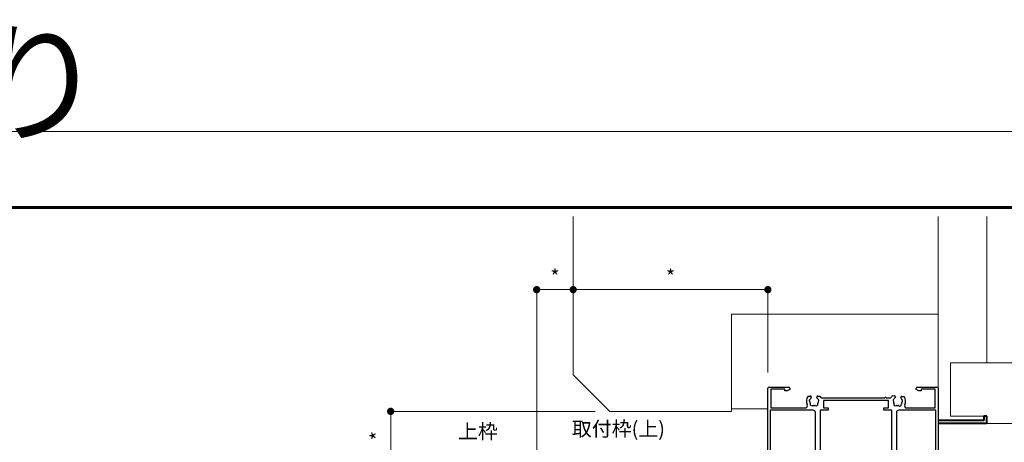
# Model space of a CAD drawing. Units: millimetres. Extents: x 0 to 2560, y 0 to 937.
# Drawn here: x 653 to 1057, y 763 to 937 of the extents above; entities that cross this region are included whole.
import ezdxf

# ---------------------------------------------------------------- set-up
doc = ezdxf.new("R2010")
doc.units = ezdxf.units.MM
doc.header["$PDMODE"] = 34
doc.header["$PDSIZE"] = 1
doc.layers.get('0').update_dxf_attribs({"lineweight": 13})
doc.layers.get('Defpoints').update_dxf_attribs({"lineweight": 13})
for name, color, linetype, lineweight in [('TOS_S1', 4, 'Continuous', 40), ('サッシ', 51, 'Continuous', 13), ('図面枠', 3, 'Continuous', 18), ('寸法線', 4, 'Continuous', 13), ('文字', 7, 'Continuous', 18)]:
    doc.layers.add(name, color=color, linetype=linetype, lineweight=lineweight)
doc.layers.add('YKK_H1901', color=7, linetype='Continuous')
doc.layers.add('補助線', color=11, linetype='Continuous', lineweight=18, plot=False)
doc.styles.add('S-06', font='txt', dxfattribs={"height": 6})
doc.styles.add('S-40', font='txt', dxfattribs={"height": 40})
doc.dimstyles.new('1／3(A3)', dxfattribs={"dimtxt": 6, "dimasz": 3, "dimexe": 0, "dimexo": 6, "dimgap": 1.5, "dimtad": 1, "dimdsep": 46, "dimtxsty": 'S-06', "dimblk": 'DOT', "dimcen": 2.5, "dimclrd": 256, "dimclre": 256, "dimclrt": 256, "dimadec": 1, "dimazin": 2, "dimtfac": 1, "dimtmove": 2, "dimatfit": 3, "dimfxl": 1, "dimlwd": -1, "dimlwe": -1, "dimarcsym": 0})

# ---------------------------------------------------------------- blocks, each defined once
blk = doc.blocks.new('_Dot')
at = {"color": 0, "linetype": 'ByBlock', "lineweight": -2}
blk.add_line((-0.5, 0), (-1, 0), dxfattribs=at)
at = {"color": 0, "linetype": 'ByBlock', "const_width": 0.5}
blk.add_lwpolyline([(-0.25, 0, 1), (0.25, 0, 1)], format="xyb", close=True, dxfattribs=at)
blk = doc.blocks.new('*D144')
at = {"layer": 'Defpoints', "color": 0, "transparency": 16777216}
for p in [(880, 826), (880, 826), (960, 786)]:
    blk.add_point(p, dxfattribs=at)
at = {"layer": '寸法線', "transparency": 16777216}
for p, q in [((880, 832), (880, 826)), ((957, 826), (883, 826)), ((960, 792), (960, 826))]:
    blk.add_line(p, q, dxfattribs=at)
at = {"layer": '寸法線', "transparency": 16777216, "xscale": 3, "yscale": 3, "zscale": 3, "rotation": 180}
blk.add_blockref('_Dot', (880, 826), dxfattribs=at)
at = {"layer": '寸法線', "transparency": 16777216, "xscale": 3, "yscale": 3, "zscale": 3}
blk.add_blockref('_Dot', (960, 826), dxfattribs=at)
at = {"layer": '寸法線', "transparency": 16777216, "insert": (920, 830.5), "char_height": 6, "attachment_point": 5, "style": 'S-06'}
blk.add_mtext('*', dxfattribs=at)
blk = doc.blocks.new('*D145')
at = {"layer": 'Defpoints', "color": 0, "transparency": 16777216}
for p in [(864.999994, 826), (880, 826), (864.999994, 749.5)]:
    blk.add_point(p, dxfattribs=at)
at = {"layer": '寸法線', "transparency": 16777216}
for p, q in [((880, 832), (880, 826)), ((864.999994, 755.5), (864.999994, 826)), ((877, 826), (867.999994, 826))]:
    blk.add_line(p, q, dxfattribs=at)
at = {"layer": '寸法線', "transparency": 16777216, "xscale": 3, "yscale": 3, "zscale": 3, "rotation": 180}
blk.add_blockref('_Dot', (864.999994, 826), dxfattribs=at)
at = {"layer": '寸法線', "transparency": 16777216, "xscale": 3, "yscale": 3, "zscale": 3}
blk.add_blockref('_Dot', (880, 826), dxfattribs=at)
at = {"layer": '寸法線', "transparency": 16777216, "insert": (872.499997, 830.5), "char_height": 6, "attachment_point": 5, "style": 'S-06'}
blk.add_mtext('*', dxfattribs=at)
blk = doc.blocks.new('*D149')
at = {"layer": 'Defpoints', "color": 0, "transparency": 16777216}
for p in [(895, 776), (804.999994, 756), (960, 756)]:
    blk.add_point(p, dxfattribs=at)
at = {"layer": '寸法線', "transparency": 16777216}
for p, q in [((889, 776), (804.999994, 776)), ((804.999994, 773), (804.999994, 759)), ((954, 756), (804.999994, 756))]:
    blk.add_line(p, q, dxfattribs=at)
at = {"layer": '寸法線', "transparency": 16777216, "xscale": 3, "yscale": 3, "zscale": 3}
for p, rotation in [((804.999994, 776), 90), ((804.999994, 756), 270)]:
    blk.add_blockref('_Dot', p, dxfattribs=dict(at, rotation=rotation))
at = {"layer": '寸法線', "transparency": 16777216, "insert": (800.499994, 766), "char_height": 6, "attachment_point": 5, "rotation": 90, "style": 'S-06'}
blk.add_mtext('*', dxfattribs=at)
blk = doc.blocks.new('2K-63072', base_point=(70, 0))
at = {"color": 0, "linetype": 'ByBlock', "lineweight": -2, "ltscale": 0.5}
for p, q in [((0, 0.8), (0, 29.5)), ((0.5, 30), (8.5, 30)), ((7, 29.1), (1.2, 29.1)), ((1.2, 29.1), (1.2, 21.4)), ((7, 28.4), (7, 29.1)), ((7.96, 28.4), (7, 28.4)), ((9, 29), (7.96, 28.4)), ((9, 29.5), (9, 29)), ((61, 29), (61, 29.5)), ((62.04, 28.4), (61, 29)), ((61.5, 30), (69.5, 30)), ((63, 28.4), (62.04, 28.4)), ((68.8, 29.1), (63, 29.1)), ((63, 29.1), (63, 28.4)), ((68.8, 21.4), (68.8, 29.1)), ((70, 29.5), (70, 0)), ((16.59, 26.3), (17.45, 26.3)), ((17.85, 25.9), (17.85, 25.76)), ((20.15, 25.76), (20.15, 25.9)), ((20.55, 26.3), (21.41, 26.3)), ((21.92, 25.5), (47.94, 25.5)), ((49.6, 24.5), (22.8, 24.5)), ((22.8, 24.5), (22.8, 21.5)), ((48.86, 25.5), (50.48, 25.5)), ((49.6, 21.5), (49.6, 24.5)), ((51.18, 26.5), (52.04, 26.43)), ((52.4, 25.99), (52.39, 25.86)), ((54.68, 25.66), (54.69, 25.79)), ((55.13, 26.16), (55.99, 26.08)), ((18.55, 20.5), (1, 20.5)), ((1, 20.5), (1, 1.57)), ((1.2, 21.4), (15.37, 21.4)), ((24.8, 20.5), (21.45, 20.5)), ((21.45, 20.5), (21.45, 0.95)), ((22.8, 21.5), (24.8, 21.5)), ((24.8, 21.5), (24.8, 20.5)), ((47.6, 20.5), (47.6, 21.5)), ((47.6, 21.5), (49.6, 21.5)), ((50.95, 20.5), (47.6, 20.5)), ((50.95, 0.95), (50.95, 20.5)), ((69, 20.5), (53.85, 20.5)), ((57.03, 21.4), (68.8, 21.4)), ((69, 1.3), (69, 20.5)), ((19.55, 0.95), (19.55, 19.5)), ((52.85, 19.5), (52.85, 0.95)), ((68.4, 0), (68.4, 0.7)), ((70, 0), (68.4, 0))]:
    blk.add_line(p, q, dxfattribs=at)
for centre, radius, start, end in [((0.5, 29.5), 0.5, 90, 180), ((8.5, 29.5), 0.5, 0, 90), ((61.5, 29.5), 0.5, 90, 180), ((69.5, 29.5), 0.5, 0, 90), ((19, 24.2), 3.2, 138.9855, 207.6077), ((17.52, 24.46), 0.5, 116.8699, 223.1301), ((17.21, 25.08), 0.2, 296.8699, 333.7398), ((19, 24.2), 1.8, 134.7928, 153.7398), ((17.45, 25.9), 0.4, 360, 90), ((17.45, 25.76), 0.4, 314.7928, 360), ((20.55, 25.9), 0.4, 90, 180), ((20.55, 25.76), 0.4, 180, 225.2072), ((19, 24.2), 1.8, 26.2602, 45.2072), ((20.79, 25.08), 0.2, 206.2602, 243.1301), ((20.48, 24.46), 0.5, 316.8699, 63.1301), ((19, 24.2), 3.2, 23.9695, 41.0145), ((47.94, 25.7), 0.2, 270, 336.4218), ((48.4, 25.5), 0.3, 23.5782, 156.4218), ((48.86, 25.7), 0.2, 203.5782, 270), ((53.4, 24.2), 3.2, 133.9855, 156.0305), ((51.95, 24.59), 0.5, 111.8699, 218.1301), ((51.4, 24.16), 0.2, 1.2602, 38.1301), ((51.69, 25.24), 0.2, 291.8699, 328.7398), ((53.4, 24.2), 1.8, 129.7928, 148.7398), ((52, 26.03), 0.4, 355, 85), ((51.99, 25.89), 0.4, 309.7928, 355), ((55.08, 25.62), 0.4, 175, 220.2072), ((55.09, 25.76), 0.4, 85, 175), ((53.4, 24.2), 1.8, 21.2602, 40.2072), ((55.26, 24.93), 0.2, 201.2602, 238.1301), ((54.89, 24.33), 0.5, 311.8699, 58.1301), ((53.4, 24.2), 3.2, 332.3923, 36.0145), ((15.37, 22.3), 0.9, 270, 27.6077), ((17.01, 23.98), 0.2, 6.2602, 43.1301), ((19, 24.2), 1.8, 186.2602, 208.0307), ((18.14, 22.97), 0.75, 162.2996, 307.7004), ((17.23, 23.26), 0.2, 342.2996, 28.0307), ((18.55, 19.5), 1, 0, 90), ((18.72, 22.22), 0.2, 81.9693, 127.7004), ((19, 24.2), 1.8, 261.9693, 278.0307), ((19.28, 22.22), 0.2, 52.2996, 98.0307), ((19.86, 22.97), 0.75, 232.2996, 17.7004), ((20.77, 23.26), 0.2, 151.9693, 197.7004), ((19, 24.2), 1.8, 331.9693, 353.7398), ((20.99, 23.98), 0.2, 136.8699, 173.7398), ((53.4, 24.2), 1.8, 181.2602, 203.0307), ((52.44, 23.05), 0.75, 157.2996, 302.7004), ((51.56, 23.42), 0.2, 337.2996, 23.0307), ((52.95, 22.25), 0.2, 76.9693, 122.7004), ((53.85, 19.5), 1, 90, 180), ((53.4, 24.2), 1.8, 256.9693, 273.0307), ((53.51, 22.2), 0.2, 47.2996, 93.0307), ((54.15, 22.9), 0.75, 227.2996, 12.7004), ((55.08, 23.11), 0.2, 146.9693, 192.7004), ((53.4, 24.2), 1.8, 326.9693, 348.7398), ((55.36, 23.81), 0.2, 131.8699, 168.7398), ((57.03, 22.3), 0.9, 152.3923, 270), ((0.8, 0.8), 0.8, 180, 75.5225), ((20.5, 0.95), 0.95, 180, 360), ((51.9, 0.95), 0.95, 180, 360), ((68.7, 0.7), 0.3, 90, 180), ((68.7, 1.3), 0.3, 270, 0)]:
    blk.add_arc(centre, radius, start, end, dxfattribs=at)

msp = doc.modelspace()

# ---------------------------------------------------------------- linework, layer by layer
at = {"layer": 'TOS_S1', "ltscale": 0.7}
for p, q in [((1050, 774), (1048.8, 774)), ((1048.8, 774), (1048.8, 772.2)), ((1050, 771.3), (1050, 774)), ((1048.8, 772.2), (1030, 772.2)), ((1049.7, 771), (1030, 771))]:
    msp.add_line(p, q, dxfattribs=at)
msp.add_arc((1049.7, 771.3), 0.3, 270, 0, dxfattribs=at)
at = {"layer": 'サッシ'}
for p, q in [((880, 856), (880, 791)), ((1030, 856), (1030, 785.7)), ((1050, 856), (1050, 796)), ((945, 816), (945, 776)), ((945, 816), (1030, 816)), ((1035, 796), (1035, 774)), ((1035, 796), (1078, 796)), ((880, 791), (895, 776)), ((945, 777), (960, 777)), ((895, 776), (945, 776)), ((1050, 774), (1035, 774)), ((1050, 774), (1050, 771)), ((1050, 771), (1100, 771))]:
    msp.add_line(p, q, dxfattribs=at)
at = {"layer": '図面枠'}
for p, q in [((45, 860.13), (1178.5801, 860.13)), ((45.21, 859.92), (1178.3699, 859.92)), ((45.42, 859.71), (1178.1599, 859.71)), ((45.63, 859.5001), (1177.9499, 859.5001)), ((45.84, 859.2901), (1177.74, 859.2901))]:
    msp.add_line(p, q, dxfattribs=at)
at = {"layer": '補助線'}
msp.add_lwpolyline([(0, 0), (1260, 0), (1260, 891), (0, 891)], close=True, dxfattribs=at)

# ---------------------------------------------------------------- block references
at = {"layer": 'YKK_H1901', "color": 3, "transparency": 33554687, "rotation": 1.53523446926987e-06}
msp.add_blockref('2K-63072', (1030, 756), dxfattribs=at)

# ---------------------------------------------------------------- texts
at = {"layer": '文字', "char_height": 6, "attachment_point": 7, "style": 'S-06'}
for s, insert in [('上枠', (832.6686, 762.9201)), ('取付枠(上)', (879.4503, 763.9533))]:
    msp.add_mtext(s, dxfattribs=dict(at, insert=insert))
at = {"layer": '補助線', "insert": (0, 891), "char_height": 40, "attachment_point": 7, "style": 'S-40'}
msp.add_mtext_dynamic_manual_height_columns('YKKAP:EXIMA31\u3000RC納まり', width=862.413668, gutter_width=200, heights=[0], dxfattribs=at)

# ---------------------------------------------------------------- dimensions: what is measured, and where the dimension line sits
at = {"layer": '寸法線'}
for base, p1, p2, picture, middle in [((865, 826), (880, 826), (865, 749.5), '*D145', (872.5, 830.5)), ((880, 826), (960, 786), (880, 826), '*D144', (920, 830.5))]:
    dim = msp.add_linear_dim(base=base, p1=p1, p2=p2, text='*', dimstyle='1／3(A3)', dxfattribs=at)
    dim.commit()
    dim.dimension.update_dxf_attribs({"geometry": picture, "text_midpoint": middle})
dim = msp.add_linear_dim(base=(805, 756), p1=(895, 776), p2=(960, 756), angle=90, text='*', dimstyle='1／3(A3)', dxfattribs=at)
dim.commit()
dim.dimension.update_dxf_attribs({"geometry": '*D149', "text_midpoint": (800.5, 766)})

doc.saveas('drawing.dxf')
